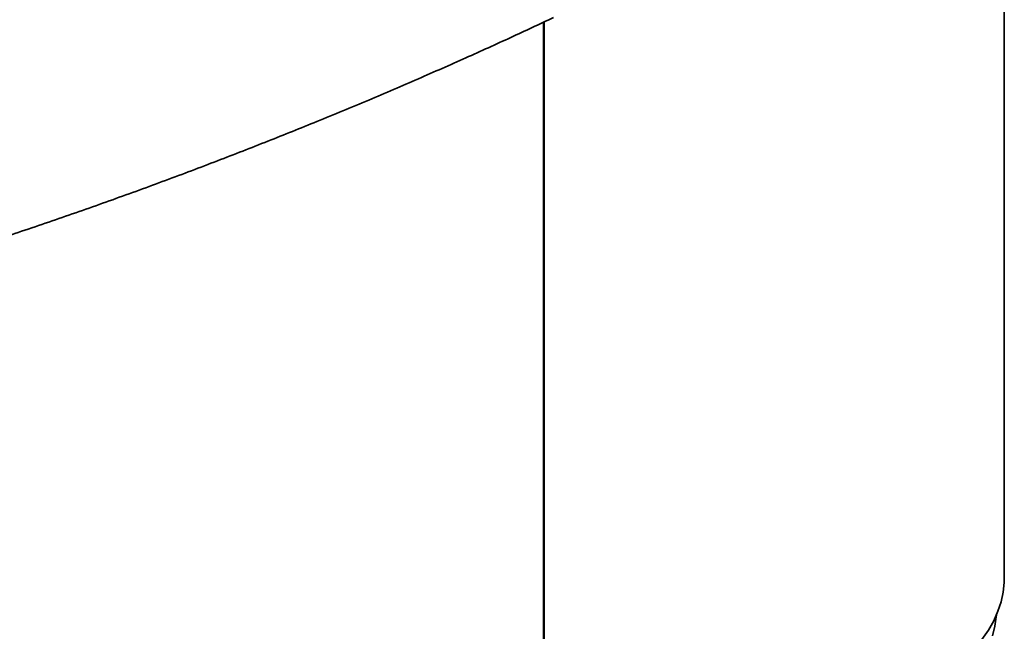
# Model space of a CAD drawing. Units: inches. Extents: x 2 to 156, y 1 to 99.
# Drawn here: x 113 to 117, y 22 to 25 of the extents above; entities that cross this region are included whole.
import ezdxf

# ---------------------------------------------------------------- set-up
doc = ezdxf.new("R2010")
doc.units = ezdxf.units.IN
doc.header["$MEASUREMENT"] = 0
doc.layers.add('SLD-0', color=7, linetype='Continuous')

msp = doc.modelspace()

# ---------------------------------------------------------------- linework, layer by layer
at = {"layer": 'SLD-0', "color": 7, "linetype": 'Continuous', "lineweight": 35}
for p, q in [((116.978468, 22.6388416), (116.978468, 26.1702725)), ((115.0632029, 24.9523089), (115.0632029, 21.659406)), ((115.0661889, 21.6598761), (115.0661889, 24.953704)), ((116.9781312, 22.6235548), (116.978468, 22.6388416)), ((116.9740745, 22.5836523), (116.9781312, 22.6235548)), ((116.9654285, 22.5438234), (116.9740745, 22.5836523)), ((116.9522045, 22.5041213), (116.9654285, 22.5438234)), ((116.9344204, 22.4645988), (116.9522045, 22.5041213)), ((116.9396904, 22.4418325), (116.9451109, 22.4815816)), ((116.9451109, 22.4815816), (116.945561, 22.4881146)), ((116.9120998, 22.4253088), (116.9344204, 22.4645988)), ((116.9296715, 22.4021734), (116.9396904, 22.4418325)), ((116.8852724, 22.3863036), (116.9120998, 22.4253088))]:
    msp.add_line(p, q, dxfattribs=at)
msp.add_open_spline([(110.1532592, 23.6043047), (110.1573449, 23.6014444), (110.1719514, 23.591219), (110.2060221, 23.5769173), (110.2563445, 23.5615495), (110.3182343, 23.5498989), (110.3917761, 23.5421006), (110.4785894, 23.5387496), (110.5734484, 23.540313), (110.6746413, 23.5462548), (110.7804996, 23.5560196), (110.8977768, 23.5703439), (111.0268527, 23.589577), (111.167941, 23.6140242), (111.3211543, 23.6439798), (111.4817284, 23.6786904), (111.6484679, 23.7177895), (111.8201871, 23.7608881), (112.0013084, 23.8092012), (112.1914776, 23.8627977), (112.3901477, 23.9216574), (112.6010239, 23.9870752), (112.8210374, 24.0584145), (113.0468411, 24.1347874), (113.2702775, 24.2133556), (113.4902966, 24.2935894), (113.7058057, 24.3748879), (113.9157351, 24.4566514), (114.1256724, 24.5409605), (114.3344748, 24.6274553), (114.5411102, 24.7157591), (114.7382278, 24.8026351), (114.9257825, 24.8875952), (115.0454468, 24.9438454), (115.104173, 24.9714506)], degree=3, knots=[0, 0, 0, 0, 0.010057052, 0.035953848, 0.063084263, 0.090976898, 0.120160048, 0.150671585, 0.182561167, 0.209999519, 0.238428576, 0.267861954, 0.298317735, 0.329772408, 0.362196662, 0.395571615, 0.426959687, 0.459059913, 0.491837879, 0.525271874, 0.5593512, 0.594005446, 0.631385493, 0.667984661, 0.703799592, 0.738812428, 0.772986855, 0.806268394, 0.83859695, 0.873066591, 0.906436935, 0.9387303, 0.969931401, 1, 1, 1, 1], dxfattribs=at)

doc.saveas('drawing.dxf')
